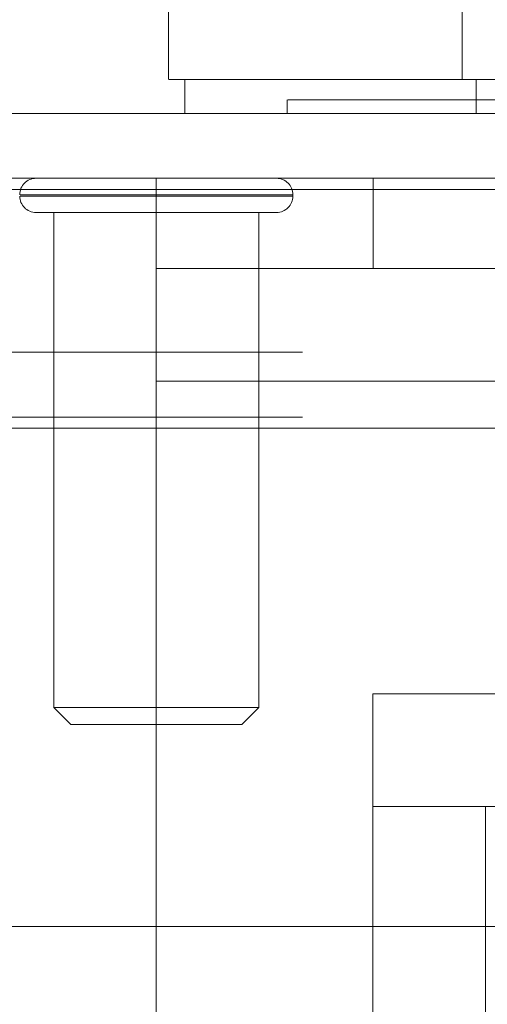
# Model space of a CAD drawing. Units: inches. Extents: x 0 to 16.5, y 0 to 11.7.
# Drawn here: x 4 to 4.1, y 3 to 3.1 of the extents above; entities that cross this region are included whole.
import ezdxf

# ---------------------------------------------------------------- set-up
doc = ezdxf.new("R2010")
doc.units = ezdxf.units.IN
doc.header["$MEASUREMENT"] = 0
doc.linetypes.add('HIDDEN', pattern=[0.075, 0.05, -0.025])

msp = doc.modelspace()

# ---------------------------------------------------------------- linework, layer by layer
at = {"color": 7, "linetype": 'Continuous', "lineweight": 15}
for p, q in [((4.047839, 3.070617), (4.047839, 3.06668)), ((4.048779, 3.06668), (4.048779, 3.064711)), ((3.976519, 3.064711), (5.668299, 3.064711)), ((3.976576, 3.060326), (5.668241, 3.060326)), ((5.668241, 3.017826), (3.976576, 3.017826))]:
    msp.add_line(p, q, dxfattribs=at)
at = {"color": 7, "linetype": 'HIDDEN', "lineweight": 0}
for p, q in [((4.064768, 3.06668), (4.064768, 3.070617)), ((4.065567, 3.064711), (4.065567, 3.06668)), ((4.054684, 3.065499), (4.054684, 3.064711)), ((3.976519, 3.060976), (5.668299, 3.060976)), ((4.047134, 3.060976), (4.047134, 3.049276)), ((4.059634, 3.060976), (4.059634, 3.055776)), ((5.668241, 3.060326), (3.976576, 3.060326)), ((4.039282, 3.060032), (4.054986, 3.060032)), ((4.039282, 3.059953), (4.054986, 3.059953)), ((4.055008, 3.059953), (4.055008, 3.060032)), ((4.040204, 3.059008), (4.047134, 3.059008)), ((4.041228, 3.059008), (4.041228, 3.030465)), ((4.047134, 3.059008), (4.054063, 3.059008)), ((4.053039, 3.030465), (4.053039, 3.059008)), ((4.147134, 3.055776), (4.047134, 3.055776)), ((5.655563, 3.050946), (4.005721, 3.050946)), ((4.047134, 3.049276), (4.147134, 3.049276)), ((4.047134, 2.989151), (4.047134, 3.049276)), ((5.655563, 3.04721), (4.005721, 3.04721)), ((4.005721, 3.04656), (5.650081, 3.04656)), ((4.05961, 3.024751), (4.05961, 3.031247)), ((4.05961, 3.031247), (4.06961, 3.031247)), ((4.041228, 3.030465), (4.047134, 3.030465)), ((4.041228, 3.030465), (4.042212, 3.02948)), ((4.047134, 3.030465), (4.053039, 3.030465)), ((4.052055, 3.02948), (4.053039, 3.030465)), ((4.042212, 3.02948), (4.047134, 3.02948)), ((4.047134, 3.02948), (4.052055, 3.02948)), ((4.06961, 3.024751), (4.05961, 3.024751)), ((4.05961, 2.96842), (4.05961, 3.024751)), ((4.066106, 2.96842), (4.066106, 3.024751))]:
    msp.add_line(p, q, dxfattribs=at)
for centre, start, end in [((4.040204, 3.060032), 90, 180), ((4.054063, 3.060032), 0, 90), ((4.040204, 3.059953), 180, 270), ((4.054063, 3.059953), 270, 0)]:
    msp.add_arc(centre, 0.000945, start, end, dxfattribs=at)
at = {"color": 7, "linetype": 'Continuous', "lineweight": 15}
for points, knots in [([(4.146084, 3.06668), (4.146138, 3.06668), (4.146367, 3.06668), (4.145916, 3.06668), (4.144764, 3.06668), (4.142691, 3.06668), (4.139579, 3.06668), (4.135155, 3.06668), (4.129996, 3.06668), (4.124464, 3.06668), (4.119185, 3.06668), (4.113539, 3.06668), (4.108018, 3.06668), (4.102489, 3.06668), (4.097147, 3.06668), (4.091798, 3.06668), (4.086603, 3.06668), (4.081695, 3.06668), (4.076245, 3.06668), (4.070586, 3.06668), (4.064123, 3.06668), (4.058193, 3.06668), (4.053747, 3.06668), (4.050839, 3.06668), (4.048866, 3.06668), (4.04773, 3.06668), (4.047901, 3.06668), (4.047972, 3.06668)], [0, 0, 0, 0, 0.015315, 0.064473, 0.110923, 0.157367, 0.210059, 0.262886, 0.31541, 0.351488, 0.387524, 0.418065, 0.448565, 0.473967, 0.499356, 0.524774, 0.550204, 0.575553, 0.600923, 0.641223, 0.681594, 0.743394, 0.805308, 0.850531, 0.895762, 0.956668, 1, 1, 1, 1]), ([(4.048837, 3.06668), (4.048835, 3.06668), (4.048827, 3.06668), (4.05019, 3.06668), (4.053241, 3.06668), (4.056873, 3.06668), (4.060695, 3.06668), (4.065695, 3.06668), (4.071814, 3.06668), (4.078071, 3.06668), (4.084021, 3.06668), (4.089785, 3.06668), (4.094972, 3.06668), (4.100275, 3.06668), (4.105386, 3.06668), (4.110249, 3.06668), (4.115505, 3.06668), (4.120961, 3.06668), (4.127169, 3.06668), (4.132971, 3.06668), (4.137943, 3.06668), (4.141568, 3.06668), (4.143922, 3.06668), (4.145134, 3.06668), (4.145115, 3.06668), (4.145108, 3.06668)], [0, 0, 0, 0, 0.024427, 0.103166, 0.181939, 0.221259, 0.260588, 0.316653, 0.362334, 0.399462, 0.437776, 0.463591, 0.490116, 0.515951, 0.542593, 0.567722, 0.593397, 0.632137, 0.670826, 0.729355, 0.787795, 0.846191, 0.904564, 0.962925, 1, 1, 1, 1])]:
    msp.add_open_spline(points, degree=3, knots=knots, dxfattribs=at)
at = {"color": 7, "linetype": 'HIDDEN', "lineweight": 0}
msp.add_open_spline([(4.091633, 3.065499), (4.091123, 3.065499), (4.088561, 3.065499), (4.085141, 3.065499), (4.080657, 3.065499), (4.077385, 3.065499), (4.073697, 3.065499), (4.071042, 3.065499), (4.06807, 3.065499), (4.065949, 3.065499), (4.063596, 3.065499), (4.061939, 3.065499), (4.060132, 3.065499), (4.058886, 3.065499), (4.057566, 3.065499), (4.056695, 3.065499), (4.055829, 3.065499), (4.055308, 3.065499), (4.054961, 3.065499), (4.054734, 3.065499), (4.054719, 3.065499), (4.054709, 3.065499)], degree=3, knots=[0, 0, 0, 0, 0.01842, 0.0925469, 0.1294111, 0.203306, 0.2401504, 0.3139274, 0.3507618, 0.424486, 0.4613161, 0.5350142, 0.571842, 0.6455258, 0.6823522, 0.756029, 0.7928549, 0.8665267, 0.9033522, 0.9401776, 1, 1, 1, 1], dxfattribs=at)

doc.saveas('drawing.dxf')
